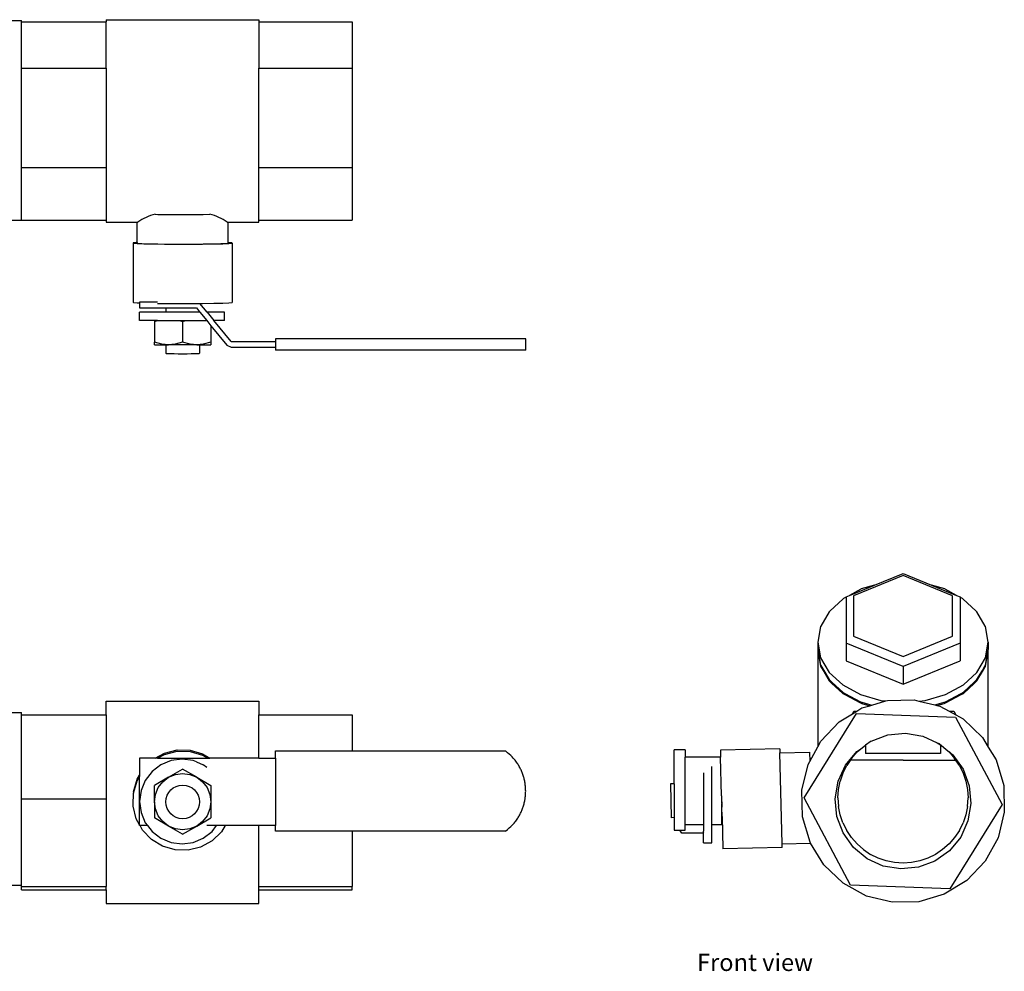
# Model space of a CAD drawing. Units: inches. Extents: x 25.9 to 61.4, y 23.9 to 41.3.
# Drawn here: x 43.3 to 61.4, y 23.9 to 41.3 of the extents above; entities that cross this region are included whole.
import ezdxf

# ---------------------------------------------------------------- set-up
doc = ezdxf.new("R2010")
doc.units = ezdxf.units.IN
doc.header["$MEASUREMENT"] = 0
doc.layers.add('Edges', color=7, linetype='Continuous')
doc.styles.get("Standard").update_dxf_attribs({"font": 'verdana.ttf'})

# ---------------------------------------------------------------- blocks, each defined once
blk = doc.blocks.new('Backflow Preventer pl')
at = {"layer": 'Edges'}
for p, q in [((42.679, 40.965), (43.367, 40.965)), ((43.367, 40.941), (43.367, 40.965)), ((44.921, 40.979), (47.718, 40.979)), ((44.921, 40.979), (44.921, 40.941)), ((47.718, 40.979), (47.718, 40.941)), ((43.367, 40.088), (43.367, 40.941)), ((43.367, 40.941), (44.921, 40.941)), ((44.921, 40.088), (44.921, 40.941)), ((47.718, 40.941), (49.428, 40.941)), ((47.718, 40.941), (47.718, 40.088)), ((49.428, 40.941), (49.428, 40.088)), ((43.367, 40.088), (44.921, 40.088)), ((43.367, 38.272), (43.367, 40.088)), ((44.921, 40.088), (44.921, 38.272)), ((47.718, 40.088), (49.428, 40.088)), ((47.718, 38.272), (47.718, 40.088)), ((49.428, 40.088), (49.428, 38.272)), ((43.367, 38.272), (44.921, 38.272)), ((43.367, 37.309), (43.367, 38.272)), ((44.921, 38.272), (44.921, 37.309)), ((47.718, 38.272), (49.428, 38.272)), ((47.718, 37.309), (47.718, 38.272)), ((49.428, 38.272), (49.428, 37.309)), ((45.817, 37.414), (45.863, 37.413)), ((45.863, 37.413), (46.06, 37.411)), ((46.06, 37.411), (46.274, 37.41)), ((46.274, 37.41), (46.492, 37.411)), ((46.492, 37.411), (46.697, 37.412)), ((46.697, 37.412), (46.819, 37.414)), ((42.679, 37.309), (43.367, 37.309)), ((43.367, 37.309), (44.921, 37.309)), ((44.921, 37.309), (44.921, 37.271)), ((44.921, 37.309), (44.921, 37.274)), ((44.921, 37.271), (45.486, 37.271)), ((45.486, 37.271), (45.5, 37.271)), ((45.486, 36.896), (45.486, 37.271)), ((47.136, 37.271), (47.153, 37.271)), ((47.153, 37.271), (47.718, 37.271)), ((47.154, 36.896), (47.153, 37.271)), ((47.718, 37.309), (49.428, 37.309)), ((47.718, 37.271), (47.718, 37.309)), ((45.47, 36.896), (45.414, 36.89)), ((45.414, 36.89), (45.419, 36.885)), ((45.414, 36.89), (45.414, 35.803)), ((45.419, 36.885), (45.485, 36.88)), ((45.486, 36.896), (45.47, 36.896)), ((45.485, 36.88), (45.609, 36.875)), ((45.486, 36.889), (45.486, 36.896)), ((45.502, 36.884), (45.486, 36.889)), ((45.502, 36.884), (45.575, 36.879)), ((45.575, 36.879), (45.698, 36.875)), ((45.609, 36.875), (45.781, 36.871)), ((45.698, 36.875), (45.863, 36.872)), ((45.781, 36.871), (45.989, 36.868)), ((45.863, 36.872), (46.06, 36.87)), ((45.989, 36.868), (46.06, 36.87)), ((46.06, 36.87), (46.274, 36.869)), ((46.06, 36.87), (46.22, 36.867)), ((46.22, 36.867), (46.274, 36.869)), ((46.274, 36.869), (46.492, 36.869)), ((46.274, 36.869), (46.458, 36.867)), ((46.458, 36.867), (46.492, 36.869)), ((46.492, 36.869), (46.697, 36.871)), ((46.492, 36.869), (46.686, 36.869)), ((46.686, 36.869), (46.89, 36.872)), ((46.697, 36.871), (46.877, 36.874)), ((46.877, 36.874), (47.019, 36.877)), ((46.89, 36.872), (47.054, 36.876)), ((47.019, 36.877), (47.113, 36.882)), ((47.054, 36.876), (47.169, 36.88)), ((47.113, 36.882), (47.153, 36.887)), ((47.153, 36.887), (47.154, 36.896)), ((47.22, 36.891), (47.154, 36.896)), ((47.169, 36.88), (47.225, 36.886)), ((47.225, 36.886), (47.22, 36.891)), ((47.225, 36.886), (47.225, 35.798)), ((45.414, 35.803), (45.419, 35.797)), ((45.419, 35.797), (45.485, 35.792)), ((45.485, 35.792), (45.532, 35.79)), ((45.858, 35.802), (45.532, 35.802)), ((45.532, 35.802), (45.532, 35.79)), ((45.532, 35.79), (45.532, 35.699)), ((45.859, 35.783), (45.989, 35.781)), ((45.989, 35.781), (46.22, 35.78)), ((46.22, 35.78), (46.458, 35.78)), ((46.458, 35.78), (46.636, 35.781)), ((46.767, 35.621), (46.636, 35.781)), ((46.636, 35.781), (46.686, 35.781)), ((46.686, 35.781), (46.89, 35.784)), ((46.89, 35.784), (47.054, 35.788)), ((47.054, 35.788), (47.169, 35.793)), ((47.169, 35.793), (47.225, 35.798)), ((45.532, 35.699), (46.009, 35.699)), ((45.532, 35.466), (45.532, 35.621)), ((46.009, 35.621), (45.532, 35.621)), ((46.009, 35.699), (46.009, 35.621)), ((46.009, 35.699), (46.571, 35.699)), ((46.63, 35.621), (46.009, 35.621)), ((46.571, 35.699), (46.63, 35.626)), ((46.63, 35.626), (46.63, 35.621)), ((46.63, 35.626), (46.634, 35.621)), ((46.634, 35.621), (46.63, 35.621)), ((46.634, 35.621), (46.761, 35.466)), ((46.767, 35.621), (46.894, 35.466)), ((47.086, 35.621), (46.767, 35.621)), ((47.086, 35.466), (47.086, 35.621)), ((45.803, 35.466), (45.532, 35.466)), ((45.803, 35.451), (45.861, 35.466)), ((45.803, 35.466), (45.803, 35.451)), ((45.861, 35.466), (45.803, 35.466)), ((45.803, 35.451), (45.803, 35.07)), ((45.861, 35.466), (46.262, 35.466)), ((46.262, 35.466), (46.32, 35.451)), ((46.262, 35.466), (46.378, 35.466)), ((46.32, 35.451), (46.378, 35.466)), ((46.32, 35.451), (46.32, 35.07)), ((46.378, 35.466), (46.761, 35.466)), ((46.761, 35.466), (46.836, 35.374)), ((46.836, 35.374), (46.836, 35.07)), ((46.836, 35.374), (47.128, 35.017)), ((47.207, 35.082), (46.894, 35.466)), ((47.086, 35.466), (46.894, 35.466)), ((45.941, 35.034), (45.803, 35.07)), ((45.803, 35.024), (45.803, 35.07)), ((45.803, 35.024), (46.009, 35.024)), ((46.061, 35.024), (45.941, 35.034)), ((46.009, 35.024), (46.009, 34.868)), ((46.009, 35.024), (46.061, 35.024)), ((46.181, 35.034), (46.061, 35.024)), ((46.578, 35.024), (46.061, 35.024)), ((46.32, 35.07), (46.181, 35.034)), ((46.458, 35.034), (46.32, 35.07)), ((46.578, 35.024), (46.458, 35.034)), ((46.578, 35.024), (46.589, 35.024)), ((46.698, 35.034), (46.589, 35.024)), ((46.589, 35.024), (46.63, 35.024)), ((46.63, 35.024), (46.63, 34.868)), ((46.63, 35.024), (46.836, 35.024)), ((46.836, 35.07), (46.698, 35.034)), ((46.836, 35.07), (46.836, 35.024)), ((47.128, 35.017), (47.207, 34.98)), ((47.207, 35.082), (48.021, 35.082)), ((48.021, 35.134), (48.021, 35.082)), ((52.607, 35.134), (48.021, 35.134)), ((48.021, 35.082), (48.021, 34.98)), ((52.607, 34.928), (52.607, 35.134)), ((46.009, 34.868), (46.019, 34.866)), ((46.019, 34.866), (46.05, 34.865)), ((46.05, 34.865), (46.1, 34.863)), ((46.1, 34.863), (46.164, 34.862)), ((46.164, 34.862), (46.239, 34.861)), ((46.239, 34.861), (46.32, 34.861)), ((46.32, 34.861), (46.4, 34.861)), ((46.4, 34.861), (46.475, 34.862)), ((46.475, 34.862), (46.539, 34.863)), ((46.539, 34.863), (46.589, 34.865)), ((46.589, 34.865), (46.62, 34.866)), ((46.62, 34.866), (46.63, 34.868)), ((47.207, 34.98), (48.021, 34.98)), ((48.021, 34.98), (48.021, 34.928)), ((52.607, 34.928), (48.021, 34.928))]:
    blk.add_line(p, q, dxfattribs=at)
for centre, start, end in [((46.011, 36.562), 102.8765, 125.8232), ((46.624, 36.562), 54.1768, 77.1111)]:
    blk.add_arc(centre, 0.874, start, end, dxfattribs=at)
blk = doc.blocks.new('Backflow Preventer rs')
at = {"layer": 'Edges'}
for p, q in [((4.707, 0.068), (7.504, 0.068)), ((4.707, -0.181), (4.707, 0.068)), ((7.504, 0.068), (7.504, -0.181)), ((2.775, -0.139), (3.153, -0.139)), ((3.153, -0.181), (3.153, -0.139)), ((3.153, -1.722), (3.153, -0.181)), ((3.153, -0.181), (4.707, -0.181)), ((4.707, -0.181), (4.707, -1.722)), ((7.504, -0.181), (9.214, -0.181)), ((7.504, -0.979), (7.504, -0.181)), ((9.214, -0.181), (9.214, -0.846)), ((5.6, -0.979), (5.775, -0.883)), ((5.775, -0.883), (6.006, -0.826)), ((5.775, -0.908), (6.006, -0.851)), ((6.006, -0.826), (6.244, -0.832)), ((6.006, -0.851), (6.244, -0.857)), ((6.244, -0.832), (6.472, -0.898)), ((6.244, -0.857), (6.472, -0.923)), ((6.472, -0.898), (6.607, -0.979)), ((7.807, -0.846), (9.214, -0.846)), ((7.807, -0.979), (7.807, -0.846)), ((9.214, -0.846), (12.02, -0.846)), ((5.6, -0.979), (5.318, -0.979)), ((5.318, -0.979), (5.318, -1.289)), ((5.644, -0.979), (5.6, -0.979)), ((5.644, -0.979), (5.775, -0.908)), ((5.644, -0.979), (6.357, -0.979)), ((5.894, -1.021), (5.706, -1.099)), ((6.095, -0.995), (5.894, -1.021)), ((6.296, -1.021), (6.095, -0.995)), ((6.357, -1.047), (6.296, -1.021)), ((6.357, -0.979), (6.565, -0.979)), ((6.357, -1.047), (6.483, -1.099)), ((6.472, -0.923), (6.565, -0.979)), ((6.565, -0.979), (6.607, -0.979)), ((7.504, -0.979), (6.607, -0.979)), ((7.504, -0.979), (7.807, -0.979)), ((7.807, -0.979), (7.807, -2.212)), ((5.545, -1.223), (5.422, -1.384)), ((5.706, -1.099), (5.545, -1.223)), ((5.847, -1.327), (6.106, -1.178)), ((5.972, -1.276), (6.106, -1.258)), ((6.364, -1.327), (6.106, -1.178)), ((6.106, -1.258), (6.239, -1.276)), ((6.547, -1.148), (6.483, -1.099)), ((5.205, -1.594), (5.272, -1.365)), ((5.205, -1.619), (5.272, -1.39)), ((5.272, -1.365), (5.318, -1.289)), ((5.272, -1.39), (5.318, -1.314)), ((5.318, -1.289), (5.318, -1.314)), ((5.318, -1.772), (5.318, -1.314)), ((5.422, -1.384), (5.344, -1.571)), ((5.847, -1.327), (5.589, -1.476)), ((5.658, -1.516), (5.74, -1.409)), ((5.74, -1.409), (5.847, -1.327)), ((5.847, -1.327), (5.972, -1.276)), ((6.239, -1.276), (6.364, -1.327)), ((6.364, -1.327), (6.471, -1.409)), ((6.364, -1.327), (6.622, -1.476)), ((6.471, -1.409), (6.553, -1.516)), ((5.2, -1.831), (5.205, -1.619)), ((5.205, -1.594), (5.205, -1.619)), ((5.344, -1.571), (5.318, -1.772)), ((5.589, -1.775), (5.589, -1.476)), ((5.607, -1.641), (5.658, -1.516)), ((6.553, -1.516), (6.605, -1.641)), ((6.622, -1.476), (6.622, -1.775)), ((3.153, -1.722), (4.707, -1.722)), ((3.153, -3.305), (3.153, -1.722)), ((4.707, -1.722), (4.707, -3.327)), ((5.318, -1.772), (5.344, -1.973)), ((5.318, -2.199), (5.318, -1.772)), ((5.589, -1.775), (5.607, -1.641)), ((5.607, -1.908), (5.589, -1.775)), ((5.589, -1.775), (5.589, -2.073)), ((6.605, -1.641), (6.622, -1.775)), ((6.622, -1.775), (6.605, -1.908)), ((6.622, -1.775), (6.622, -2.073)), ((5.2, -1.833), (5.2, -1.831)), ((5.2, -1.856), (5.2, -1.833)), ((5.257, -2.087), (5.2, -1.856)), ((5.344, -1.973), (5.422, -2.161)), ((5.658, -2.033), (5.607, -1.908)), ((6.605, -1.908), (6.553, -2.033)), ((5.318, -2.199), (5.257, -2.087)), ((5.422, -2.161), (5.462, -2.212)), ((5.847, -2.222), (5.589, -2.073)), ((5.74, -2.14), (5.658, -2.033)), ((5.847, -2.222), (5.74, -2.14)), ((6.364, -2.222), (6.622, -2.073)), ((6.471, -2.14), (6.364, -2.222)), ((6.553, -2.033), (6.471, -2.14)), ((5.318, -2.212), (5.318, -2.199)), ((5.325, -2.212), (5.318, -2.212)), ((5.371, -2.296), (5.325, -2.212)), ((5.462, -2.212), (5.325, -2.212)), ((5.536, -2.467), (5.371, -2.296)), ((5.462, -2.212), (5.545, -2.321)), ((5.545, -2.321), (5.706, -2.445)), ((5.972, -2.274), (5.847, -2.222)), ((6.106, -2.371), (5.847, -2.222)), ((6.106, -2.292), (5.972, -2.274)), ((6.106, -2.371), (6.364, -2.222)), ((6.239, -2.274), (6.106, -2.292)), ((6.364, -2.222), (6.239, -2.274)), ((6.483, -2.445), (6.644, -2.321)), ((6.728, -2.212), (6.547, -2.212)), ((6.644, -2.321), (6.728, -2.212)), ((6.816, -2.327), (6.645, -2.491)), ((6.886, -2.212), (6.728, -2.212)), ((6.886, -2.212), (6.816, -2.327)), ((7.504, -2.212), (6.886, -2.212)), ((7.807, -2.212), (7.504, -2.212)), ((7.504, -3.327), (7.504, -2.212)), ((7.807, -2.315), (7.807, -2.212)), ((9.214, -2.315), (7.807, -2.315)), ((12.02, -2.315), (9.214, -2.315)), ((9.214, -2.315), (9.214, -3.327)), ((5.739, -2.591), (5.536, -2.467)), ((5.706, -2.445), (5.894, -2.523)), ((5.894, -2.523), (6.095, -2.549)), ((6.095, -2.549), (6.296, -2.523)), ((6.296, -2.523), (6.483, -2.445)), ((6.645, -2.491), (6.436, -2.606)), ((5.967, -2.657), (5.739, -2.591)), ((6.205, -2.662), (5.967, -2.657)), ((6.436, -2.606), (6.205, -2.662)), ((2.466, -3.305), (3.153, -3.305)), ((3.153, -3.327), (3.153, -3.305)), ((3.153, -3.39), (3.153, -3.327)), ((3.153, -3.327), (4.707, -3.327)), ((3.153, -3.39), (4.707, -3.39)), ((4.707, -3.39), (4.707, -3.327)), ((4.707, -3.39), (4.707, -3.64)), ((7.504, -3.327), (9.214, -3.327)), ((7.504, -3.39), (7.504, -3.327)), ((7.504, -3.39), (9.214, -3.39)), ((7.504, -3.64), (7.504, -3.39)), ((9.214, -3.39), (9.214, -3.327)), ((4.707, -3.64), (7.504, -3.64))]:
    blk.add_line(p, q, dxfattribs=at)
blk.add_lwpolyline([(12.02, -2.315), (12.057, -2.284), (12.09, -2.256), (12.117, -2.23), (12.141, -2.207), (12.162, -2.185), (12.179, -2.165), (12.195, -2.146), (12.209, -2.129), (12.221, -2.111), (12.233, -2.095), (12.244, -2.078), (12.255, -2.062), (12.264, -2.047), (12.273, -2.031), (12.282, -2.015), (12.29, -1.999), (12.298, -1.983), (12.306, -1.967), (12.313, -1.951), (12.32, -1.934), (12.327, -1.917), (12.333, -1.901), (12.339, -1.884), (12.345, -1.866), (12.35, -1.849), (12.355, -1.832), (12.36, -1.814), (12.364, -1.797), (12.368, -1.779), (12.372, -1.761), (12.375, -1.743), (12.378, -1.726), (12.381, -1.708), (12.383, -1.689), (12.385, -1.671), (12.387, -1.653), (12.388, -1.635), (12.389, -1.617), (12.389, -1.599), (12.39, -1.58), (12.389, -1.562), (12.389, -1.544), (12.388, -1.526), (12.387, -1.508), (12.385, -1.489), (12.383, -1.471), (12.381, -1.453), (12.378, -1.435), (12.375, -1.417), (12.372, -1.4), (12.368, -1.382), (12.364, -1.364), (12.36, -1.346), (12.355, -1.329), (12.35, -1.312), (12.345, -1.294), (12.339, -1.277), (12.333, -1.26), (12.327, -1.243), (12.32, -1.227), (12.313, -1.21), (12.306, -1.194), (12.298, -1.178), (12.29, -1.162), (12.282, -1.146), (12.273, -1.13), (12.264, -1.114), (12.255, -1.098), (12.244, -1.082), (12.233, -1.066), (12.221, -1.049), (12.209, -1.032), (12.195, -1.014), (12.179, -0.996), (12.162, -0.976), (12.141, -0.954), (12.117, -0.931), (12.09, -0.905), (12.057, -0.877), (12.02, -0.846)], dxfattribs=at)
blk.add_circle((6.106, -1.778), 0.308, dxfattribs=at)
blk = doc.blocks.new('Backflow Preventer rs2')
at = {"layer": 'Edges'}
for p, q in [((1.204, 2.845), (0.296, 2.475)), ((0.684, 2.672), (1.204, 2.885)), ((1.204, 2.885), (1.724, 2.672)), ((2.112, 2.475), (1.204, 2.845)), ((0.223, 2.484), (0.684, 2.672)), ((0.434, 2.599), (0.223, 2.484)), ((0.439, 2.601), (0.434, 2.599)), ((0.684, 2.672), (0.439, 2.601)), ((1.969, 2.601), (1.724, 2.672)), ((1.724, 2.672), (2.185, 2.484)), ((1.969, 2.601), (1.974, 2.599)), ((2.185, 2.484), (1.974, 2.599)), ((0.11, 2.422), (-0.135, 2.196)), ((0.116, 2.426), (0.11, 2.422)), ((0.16, 2.45), (0.116, 2.426)), ((0.16, 2.458), (0.223, 2.484)), ((0.16, 2.458), (0.16, 2.45)), ((0.16, 2.45), (0.16, 1.606)), ((0.296, 2.475), (0.296, 1.734)), ((2.112, 1.734), (2.112, 2.475)), ((2.185, 2.484), (2.248, 2.458)), ((2.248, 2.458), (2.248, 2.45)), ((2.292, 2.426), (2.248, 2.45)), ((2.248, 2.45), (2.248, 1.606)), ((2.292, 2.426), (2.298, 2.422)), ((2.543, 2.196), (2.298, 2.422)), ((-0.146, 2.184), (-0.301, 1.918)), ((-0.141, 2.19), (-0.146, 2.184)), ((-0.135, 2.196), (-0.141, 2.19)), ((2.543, 2.196), (2.549, 2.19)), ((2.549, 2.19), (2.554, 2.184)), ((2.709, 1.918), (2.554, 2.184)), ((-0.305, 1.911), (-0.359, 1.625)), ((-0.301, 1.918), (-0.305, 1.911)), ((2.709, 1.918), (2.713, 1.911)), ((2.766, 1.625), (2.713, 1.911)), ((-0.359, 1.625), (-0.359, 1.492)), ((-0.359, 1.625), (-0.305, 1.339)), ((0.296, 1.734), (1.204, 1.363)), ((1.204, 1.363), (2.112, 1.734)), ((2.713, 1.339), (2.766, 1.625)), ((2.766, 1.625), (2.766, 1.492)), ((-0.359, 1.492), (-0.356, 1.481)), ((-0.356, 1.481), (-0.359, 1.47)), ((-0.359, 1.47), (-0.305, 1.184)), ((-0.359, 1.47), (-0.359, -0.292)), ((-0.356, 1.481), (-0.305, 1.206)), ((1.204, 1.18), (0.16, 1.606)), ((0.16, 1.606), (0.16, 1.283)), ((2.248, 1.606), (1.204, 1.18)), ((2.248, 1.606), (2.248, 1.283)), ((2.713, 1.206), (2.764, 1.481)), ((2.713, 1.184), (2.766, 1.47)), ((2.764, 1.481), (2.766, 1.492)), ((2.766, 1.47), (2.764, 1.481)), ((2.766, -0.294), (2.766, 1.47)), ((-0.305, 1.339), (-0.149, 1.072)), ((0.16, 1.283), (1.204, 0.857)), ((1.204, 0.857), (2.248, 1.283)), ((2.557, 1.072), (2.713, 1.339)), ((-0.305, 1.206), (-0.3, 1.198)), ((-0.305, 1.184), (-0.3, 1.176)), ((-0.3, 1.198), (-0.3, 1.176)), ((-0.3, 1.198), (-0.249, 1.11)), ((-0.3, 1.176), (-0.249, 1.088)), ((-0.249, 1.11), (-0.249, 1.088)), ((-0.249, 1.11), (-0.149, 0.94)), ((-0.249, 1.088), (-0.149, 0.918)), ((1.204, 1.18), (1.204, 0.857)), ((2.557, 0.94), (2.657, 1.11)), ((2.557, 0.918), (2.657, 1.088)), ((2.657, 1.11), (2.708, 1.198)), ((2.657, 1.088), (2.708, 1.176)), ((2.657, 1.11), (2.657, 1.088)), ((2.708, 1.198), (2.713, 1.206)), ((2.708, 1.198), (2.708, 1.176)), ((2.708, 1.176), (2.713, 1.184)), ((-0.149, 1.072), (0.099, 0.844)), ((-0.149, 0.94), (-0.099, 0.893)), ((-0.149, 0.918), (-0.099, 0.871)), ((2.309, 0.844), (2.557, 1.072)), ((2.507, 0.893), (2.557, 0.94)), ((2.507, 0.871), (2.557, 0.918)), ((-0.099, 0.893), (-0.099, 0.871)), ((-0.099, 0.893), (0.099, 0.711)), ((-0.099, 0.871), (0.099, 0.689)), ((0.099, 0.844), (0.423, 0.668)), ((1.985, 0.668), (2.309, 0.844)), ((2.309, 0.711), (2.507, 0.893)), ((2.309, 0.689), (2.507, 0.871)), ((2.507, 0.893), (2.507, 0.871)), ((0.099, 0.711), (0.14, 0.689)), ((0.099, 0.689), (0.14, 0.667)), ((0.14, 0.689), (0.14, 0.667)), ((0.14, 0.689), (0.423, 0.535)), ((0.14, 0.667), (0.423, 0.513)), ((0.423, 0.668), (0.8, 0.558)), ((0.634, 0.474), (0.892, 0.549)), ((0.8, 0.558), (0.892, 0.549)), ((0.892, 0.549), (0.92, 0.557)), ((0.92, 0.557), (1.406, 0.568)), ((1.406, 0.568), (1.494, 0.547)), ((1.494, 0.547), (1.608, 0.558)), ((1.494, 0.547), (1.784, 0.477)), ((1.608, 0.558), (1.985, 0.668)), ((1.985, 0.535), (2.268, 0.689)), ((1.985, 0.513), (2.268, 0.667)), ((2.268, 0.689), (2.309, 0.711)), ((2.268, 0.689), (2.268, 0.667)), ((2.268, 0.667), (2.309, 0.689)), ((0.276, 0.313), (0.304, 0.361)), ((0.276, 0.313), (0.355, 0.361)), ((0.304, 0.361), (0.355, 0.361)), ((0.355, 0.361), (0.452, 0.421)), ((0.423, 0.535), (0.452, 0.527)), ((0.437, 0.531), (0.423, 0.513)), ((0.423, 0.513), (0.452, 0.505)), ((0.452, 0.527), (0.452, 0.505)), ((0.452, 0.527), (0.634, 0.474)), ((0.452, 0.505), (0.596, 0.463)), ((0.452, 0.421), (0.596, 0.463)), ((0.596, 0.463), (0.634, 0.474)), ((1.784, 0.477), (1.956, 0.527)), ((1.784, 0.477), (1.825, 0.466)), ((1.825, 0.466), (1.956, 0.505)), ((1.825, 0.466), (1.879, 0.453)), ((1.879, 0.453), (2.048, 0.361)), ((1.956, 0.527), (1.985, 0.535)), ((1.956, 0.527), (1.956, 0.505)), ((1.956, 0.505), (1.985, 0.513)), ((2.048, 0.361), (2.132, 0.361)), ((2.048, 0.361), (2.17, 0.294)), ((2.132, 0.361), (2.17, 0.294)), ((-0.61, -1.222), (0.352, 0.319)), ((0.037, 0.167), (0.276, 0.313)), ((0.352, 0.319), (2.168, 0.255)), ((2.168, 0.255), (3.021, -1.349)), ((2.17, 0.294), (2.306, 0.22)), ((2.306, 0.22), (2.658, -0.117)), ((-0.3, -0.185), (0.037, 0.167)), ((0.622, -0.188), (0.926, -0.074)), ((0.926, -0.074), (1.249, -0.043)), ((1.249, -0.043), (1.569, -0.097)), ((1.569, -0.097), (1.831, -0.216)), ((2.658, -0.117), (2.766, -0.294)), ((-2.786, -0.346), (-2.991, -0.346)), ((-2.991, -0.966), (-2.991, -0.346)), ((-2.786, -0.346), (-2.786, -0.479)), ((-1.052, -0.326), (-2.14, -0.351)), ((-2.14, -0.351), (-2.137, -0.479)), ((-1.052, -0.326), (-1.051, -0.398)), ((-0.505, -0.56), (-0.359, -0.292)), ((-0.359, -0.292), (-0.3, -0.185)), ((0.358, -0.376), (0.429, -0.326)), ((0.361, -0.385), (0.429, -0.326)), ((0.429, -0.326), (0.518, -0.262)), ((0.622, -0.188), (0.518, -0.262)), ((0.518, -0.262), (0.518, -0.413)), ((1.831, -0.216), (1.89, -0.255)), ((1.831, -0.216), (1.864, -0.231)), ((1.864, -0.231), (1.91, -0.269)), ((1.89, -0.255), (1.91, -0.269)), ((1.89, -0.255), (1.89, -0.413)), ((1.91, -0.269), (1.987, -0.332)), ((1.987, -0.332), (2.047, -0.385)), ((1.987, -0.332), (2.115, -0.438)), ((2.766, -0.294), (2.911, -0.532)), ((-2.786, -1.712), (-2.786, -0.479)), ((-2.137, -0.479), (-2.786, -0.479)), ((-2.121, -1.19), (-2.137, -0.479)), ((-1.051, -0.398), (-0.509, -0.386)), ((-1.012, -2.066), (-1.051, -0.398)), ((-0.509, -0.386), (-0.505, -0.56)), ((0.151, -0.627), (0.358, -0.376)), ((0.258, -0.502), (0.172, -0.632)), ((1.204, -0.534), (0.237, -0.534)), ((0.258, -0.502), (0.361, -0.385)), ((1.89, -0.413), (0.518, -0.413)), ((1.204, -0.534), (2.171, -0.534)), ((2.047, -0.385), (2.15, -0.502)), ((2.115, -0.438), (2.303, -0.702)), ((2.236, -0.632), (2.15, -0.502)), ((2.911, -0.532), (3.048, -1)), ((-2.298, -1.712), (-2.298, -0.652)), ((-0.648, -1.085), (-0.533, -0.612)), ((-0.533, -0.612), (-0.505, -0.56)), ((0.017, -0.922), (0.151, -0.627)), ((0.103, -0.771), (0.172, -0.632)), ((2.236, -0.632), (2.305, -0.771)), ((2.303, -0.702), (2.417, -1.006)), ((-2.453, -0.769), (-2.453, -1.712)), ((0.103, -0.771), (0.053, -0.92)), ((2.305, -0.771), (2.355, -0.919)), ((-2.991, -0.966), (-3.058, -0.968)), ((-3.058, -0.968), (-3.044, -1.589)), ((-2.991, -0.966), (-2.991, -1.588)), ((-0.037, -1.242), (0.017, -0.922)), ((0.012, -1.228), (0.022, -1.072)), ((0.022, -1.072), (0.053, -0.92)), ((2.355, -0.919), (2.386, -1.072)), ((2.386, -1.072), (2.396, -1.228)), ((2.417, -1.006), (2.448, -1.329)), ((3.048, -1), (3.059, -1.486)), ((-2.121, -1.19), (-2.119, -1.257)), ((-2.119, -1.257), (-2.118, -1.337)), ((-2.119, -1.257), (-2.116, -1.395)), ((-0.637, -1.571), (-0.648, -1.085)), ((0.243, -2.826), (-0.61, -1.222)), ((-0.006, -1.565), (-0.037, -1.242)), ((0.012, -1.228), (0.022, -1.383)), ((2.386, -1.383), (2.396, -1.228)), ((-2.118, -1.568), (-2.118, -1.337)), ((-2.118, -1.337), (-2.116, -1.395)), ((-2.112, -1.567), (-2.116, -1.395)), ((0.053, -1.536), (0.022, -1.383)), ((3.021, -1.349), (2.059, -2.89)), ((2.386, -1.383), (2.355, -1.536)), ((2.448, -1.329), (2.394, -1.649)), ((-2.991, -1.588), (-3.044, -1.589)), ((-2.991, -1.588), (-2.991, -1.815)), ((-2.112, -1.567), (-2.118, -1.568)), ((-2.118, -1.712), (-2.118, -1.568)), ((-2.112, -1.567), (-2.098, -2.162)), ((-0.5, -2.039), (-0.637, -1.571)), ((0.108, -1.869), (-0.006, -1.565)), ((0.103, -1.684), (0.053, -1.536)), ((2.355, -1.536), (2.305, -1.684)), ((3.059, -1.486), (2.944, -1.959)), ((-2.786, -1.712), (-2.453, -1.712)), ((-2.786, -1.815), (-2.786, -1.712)), ((-2.453, -1.712), (-2.453, -1.838)), ((-2.298, -1.712), (-2.118, -1.712)), ((-2.298, -2.049), (-2.298, -1.712)), ((0.103, -1.684), (0.172, -1.823)), ((2.236, -1.823), (2.305, -1.684)), ((2.394, -1.649), (2.26, -1.944)), ((-2.991, -1.815), (-2.786, -1.815)), ((-2.85, -1.871), (-2.882, -1.815)), ((-2.468, -1.871), (-2.85, -1.871)), ((-2.453, -1.845), (-2.468, -1.871)), ((-2.453, -1.845), (-2.453, -1.838)), ((-2.453, -2.049), (-2.453, -1.845)), ((0.296, -2.133), (0.108, -1.869)), ((0.258, -1.953), (0.172, -1.823)), ((0.361, -2.07), (0.258, -1.953)), ((2.15, -1.953), (2.047, -2.07)), ((2.26, -1.944), (2.053, -2.195)), ((2.236, -1.823), (2.15, -1.953)), ((2.944, -1.959), (2.711, -2.386)), ((-2.453, -2.049), (-2.298, -2.049)), ((-1.011, -2.137), (-2.098, -2.162)), ((-1.012, -2.066), (-0.491, -2.053)), ((-1.011, -2.137), (-1.012, -2.066)), ((-0.491, -2.053), (-0.5, -2.039)), ((-0.247, -2.454), (-0.491, -2.053)), ((0.547, -2.34), (0.296, -2.133)), ((0.478, -2.173), (0.361, -2.07)), ((2.047, -2.07), (1.93, -2.173)), ((0.478, -2.173), (0.608, -2.26)), ((0.842, -2.474), (0.547, -2.34)), ((0.748, -2.329), (0.608, -2.26)), ((0.896, -2.379), (0.748, -2.329)), ((1.66, -2.329), (1.512, -2.379)), ((1.8, -2.26), (1.66, -2.329)), ((2.053, -2.195), (1.789, -2.383)), ((1.93, -2.173), (1.8, -2.26)), ((0.105, -2.791), (-0.247, -2.454)), ((1.162, -2.528), (0.842, -2.474)), ((1.048, -2.409), (0.896, -2.379)), ((1.204, -2.419), (1.048, -2.409)), ((1.485, -2.497), (1.162, -2.528)), ((1.36, -2.409), (1.204, -2.419)), ((1.512, -2.379), (1.36, -2.409)), ((1.789, -2.383), (1.485, -2.497)), ((2.711, -2.386), (2.374, -2.738)), ((0.532, -3.024), (0.105, -2.791)), ((2.059, -2.89), (0.243, -2.826)), ((2.374, -2.738), (1.959, -2.991)), ((1.005, -3.139), (0.532, -3.024)), ((1.959, -2.991), (1.491, -3.128)), ((1.491, -3.128), (1.005, -3.139))]:
    blk.add_line(p, q, dxfattribs=at)

msp = doc.modelspace()

# ---------------------------------------------------------------- block references
for name, p in [('Backflow Preventer pl', (0, 0.352)), ('Backflow Preventer rs', (40.214, 28.782)), ('Backflow Preventer rs2', (58.313, 28.303))]:
    msp.add_blockref(name, p)

# ---------------------------------------------------------------- texts
msp.add_text('Front view', height=0.3174).set_placement((55.743, 23.906))

doc.saveas('drawing.dxf')
